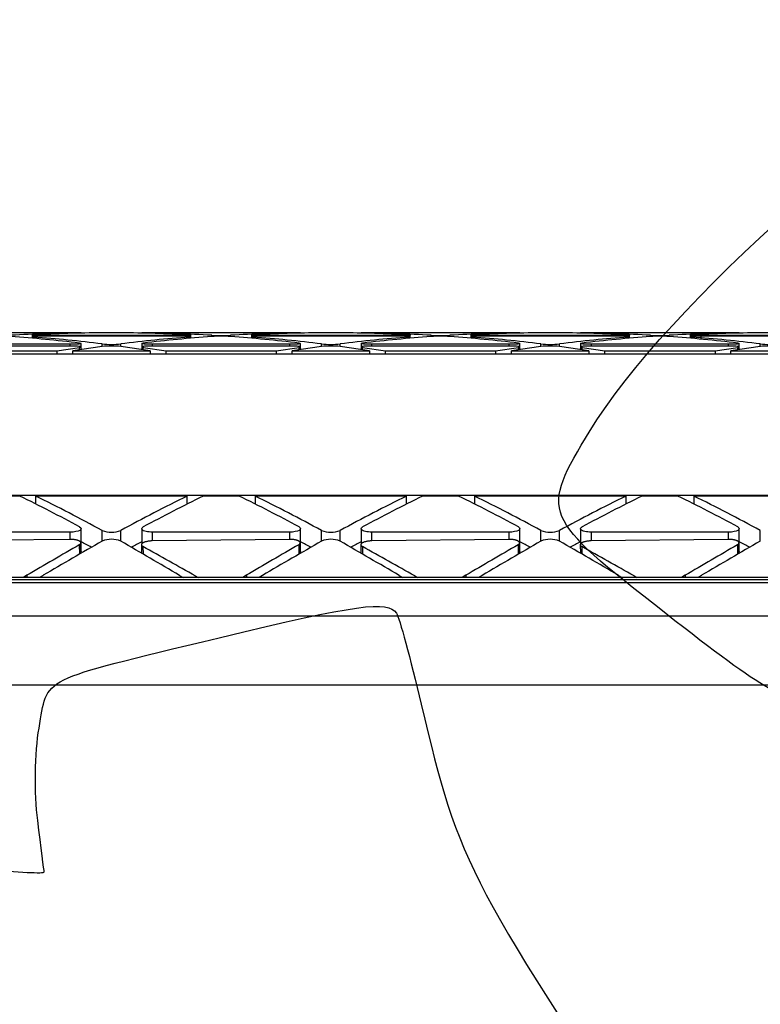
# Model space of a CAD drawing. Units: millimetres. Extents: x 0 to 291, y -125 to 204.
# Drawn here: x 191 to 205, y 137 to 156 of the extents above; entities that cross this region are included whole.
import ezdxf

# ---------------------------------------------------------------- set-up
doc = ezdxf.new("R2010")
doc.units = ezdxf.units.MM
doc.layers.add('Predeterminado', color=7, linetype='Continuous')
doc.layers.add('RE-1-CENTRAL', color=7, linetype='Continuous')

# ---------------------------------------------------------------- blocks, each defined once
blk = doc.blocks.new('SE4')
at = {"layer": 'RE-1-CENTRAL', "color": 7, "linetype": 'Continuous'}
for p, q in [((191.957, 150.382), (189.297, 150.382)), ((191.215, 150.337), (191.215, 150.275)), ((191.215, 150.305), (191.215, 150.275)), ((191.244, 150.272), (191.244, 150.3)), ((191.425, 150.314), (191.425, 150.33)), ((194.085, 150.33), (191.425, 150.33)), ((194.085, 150.314), (191.425, 150.314)), ((192.137, 150.373), (192.137, 150.38)), ((192.167, 150.374), (192.167, 150.381)), ((192.167, 150.374), (192.167, 150.381)), ((193.342, 150.381), (193.342, 150.374)), ((193.372, 150.373), (193.372, 150.38)), ((196.212, 150.382), (193.552, 150.382)), ((194.085, 150.314), (194.085, 150.33)), ((194.265, 150.272), (194.265, 150.3)), ((194.294, 150.305), (194.294, 150.337)), ((194.294, 150.275), (194.294, 150.305)), ((194.702, 150.309), (194.702, 150.334)), ((195.063, 150.309), (195.063, 150.334)), ((195.47, 150.337), (195.47, 150.275)), ((195.47, 150.305), (195.47, 150.275)), ((195.499, 150.272), (195.499, 150.3)), ((195.68, 150.314), (195.68, 150.33)), ((198.34, 150.33), (195.68, 150.33)), ((198.34, 150.314), (195.68, 150.314)), ((196.393, 150.373), (196.393, 150.38)), ((196.422, 150.374), (196.422, 150.381)), ((196.422, 150.374), (196.422, 150.381)), ((197.597, 150.381), (197.597, 150.374)), ((197.627, 150.373), (197.627, 150.38)), ((200.467, 150.382), (197.807, 150.382)), ((198.34, 150.314), (198.34, 150.33)), ((198.52, 150.272), (198.52, 150.3)), ((198.55, 150.305), (198.55, 150.337)), ((198.55, 150.275), (198.55, 150.305)), ((198.957, 150.309), (198.957, 150.334)), ((199.318, 150.309), (199.318, 150.334)), ((199.725, 150.337), (199.725, 150.275)), ((199.725, 150.305), (199.725, 150.275)), ((199.755, 150.272), (199.755, 150.3)), ((199.935, 150.314), (199.935, 150.33)), ((202.595, 150.33), (199.935, 150.33)), ((202.595, 150.314), (199.935, 150.314)), ((200.648, 150.373), (200.648, 150.38)), ((200.677, 150.374), (200.677, 150.381)), ((200.677, 150.374), (200.677, 150.381)), ((201.853, 150.381), (201.853, 150.374)), ((201.882, 150.373), (201.882, 150.38)), ((204.723, 150.382), (202.063, 150.382)), ((202.595, 150.314), (202.595, 150.33)), ((202.776, 150.272), (202.776, 150.3)), ((202.805, 150.305), (202.805, 150.337)), ((202.805, 150.275), (202.805, 150.305)), ((203.212, 150.309), (203.212, 150.334)), ((203.573, 150.309), (203.573, 150.334)), ((203.981, 150.337), (203.981, 150.275)), ((203.981, 150.305), (203.981, 150.275)), ((204.01, 150.272), (204.01, 150.3)), ((204.191, 150.314), (204.191, 150.33)), ((206.851, 150.33), (204.191, 150.33)), ((206.851, 150.314), (204.191, 150.314)), ((204.191, 150.257), (204.191, 150.312)), ((204.903, 150.373), (204.903, 150.38)), ((204.933, 150.374), (204.933, 150.381)), ((204.933, 150.374), (204.933, 150.381)), ((191.957, 150.158), (189.297, 150.158)), ((191.957, 150.125), (189.297, 150.125)), ((191.696, 150.032), (192.137, 150.099)), ((191.957, 150.125), (191.957, 150.158)), ((192.574, 150.117), (192.005, 150.032)), ((192.137, 150.052), (192.137, 150.099)), ((192.167, 150.109), (192.167, 150.174)), ((192.167, 150.056), (192.167, 150.111)), ((192.574, 150.117), (192.574, 150.166)), ((192.935, 150.117), (192.935, 150.166)), ((193.504, 150.032), (192.935, 150.117)), ((193.342, 150.173), (193.342, 150.056)), ((193.342, 150.108), (193.342, 150.056)), ((193.372, 150.052), (193.372, 150.099)), ((193.372, 150.099), (193.813, 150.032)), ((193.552, 150.125), (193.552, 150.158)), ((196.212, 150.158), (193.552, 150.158)), ((196.212, 150.125), (193.552, 150.125)), ((195.951, 150.032), (196.393, 150.099)), ((196.212, 150.125), (196.212, 150.158)), ((196.829, 150.117), (196.261, 150.032)), ((196.393, 150.052), (196.393, 150.099)), ((196.422, 150.109), (196.422, 150.174)), ((196.422, 150.056), (196.422, 150.111)), ((196.829, 150.117), (196.829, 150.166)), ((197.19, 150.117), (197.19, 150.166)), ((197.759, 150.032), (197.19, 150.117)), ((197.597, 150.173), (197.597, 150.056)), ((197.597, 150.108), (197.597, 150.056)), ((197.627, 150.052), (197.627, 150.099)), ((197.627, 150.099), (198.068, 150.032)), ((197.807, 150.125), (197.807, 150.158)), ((200.467, 150.158), (197.807, 150.158)), ((200.467, 150.125), (197.807, 150.125)), ((200.206, 150.032), (200.648, 150.099)), ((200.467, 150.125), (200.467, 150.158)), ((201.085, 150.117), (200.516, 150.032)), ((200.648, 150.052), (200.648, 150.099)), ((200.677, 150.109), (200.677, 150.174)), ((200.677, 150.056), (200.677, 150.111)), ((201.085, 150.117), (201.085, 150.166)), ((201.446, 150.117), (201.446, 150.166)), ((202.015, 150.032), (201.446, 150.117)), ((201.853, 150.173), (201.853, 150.056)), ((201.853, 150.108), (201.853, 150.056)), ((201.882, 150.052), (201.882, 150.099)), ((201.882, 150.099), (202.324, 150.032)), ((202.063, 150.125), (202.063, 150.158)), ((204.723, 150.158), (202.063, 150.158)), ((204.723, 150.125), (202.063, 150.125)), ((204.462, 150.032), (204.903, 150.099)), ((204.723, 150.125), (204.723, 150.158)), ((205.34, 150.117), (204.771, 150.032)), ((204.903, 150.052), (204.903, 150.099)), ((204.933, 150.109), (204.933, 150.174)), ((204.933, 150.056), (204.933, 150.111)), ((205.34, 150.117), (205.34, 150.166)), ((211.352, 149.967), (174.188, 149.967)), ((189.558, 150.032), (191.696, 150.032)), ((191.696, 150.032), (191.696, 149.967)), ((192.005, 149.967), (192.005, 150.032)), ((192.005, 150.032), (193.504, 150.032)), ((193.504, 150.032), (193.504, 149.967)), ((193.813, 149.967), (193.813, 150.032)), ((193.813, 150.032), (195.951, 150.032)), ((195.951, 150.032), (195.951, 149.967)), ((196.261, 149.967), (196.261, 150.032)), ((196.261, 150.032), (197.759, 150.032)), ((197.759, 150.032), (197.759, 149.967)), ((198.068, 149.967), (198.068, 150.032)), ((198.068, 150.032), (200.206, 150.032)), ((200.206, 150.032), (200.206, 149.967)), ((200.516, 149.967), (200.516, 150.032)), ((200.516, 150.032), (202.015, 150.032)), ((202.015, 150.032), (202.015, 149.967)), ((202.324, 149.967), (202.324, 150.032)), ((202.324, 150.032), (204.462, 150.032)), ((204.462, 150.032), (204.462, 149.967)), ((204.771, 149.967), (204.771, 150.032)), ((204.771, 150.032), (206.27, 150.032)), ((174.188, 147.231), (211.352, 147.231)), ((190.975, 147.216), (190.278, 147.216)), ((194.225, 147.216), (191.285, 147.216)), ((191.285, 147.216), (191.285, 147.062)), ((194.225, 147.062), (194.225, 147.216)), ((195.231, 147.216), (194.534, 147.216)), ((198.48, 147.216), (195.54, 147.216)), ((195.54, 147.216), (195.54, 147.062)), ((198.48, 147.062), (198.48, 147.216)), ((199.486, 147.216), (198.789, 147.216)), ((202.735, 147.216), (199.795, 147.216)), ((199.795, 147.216), (199.795, 147.062)), ((202.735, 147.062), (202.735, 147.216)), ((203.741, 147.216), (203.044, 147.216)), ((206.991, 147.216), (204.05, 147.216)), ((204.05, 147.216), (204.05, 147.062)), ((191.957, 146.515), (189.297, 146.515)), ((191.957, 146.376), (191.957, 146.515)), ((192.167, 146.141), (192.167, 146.586)), ((192.574, 146.342), (192.574, 146.548)), ((192.935, 146.342), (192.935, 146.548)), ((193.342, 146.583), (193.342, 146.287)), ((193.552, 146.345), (193.552, 146.515)), ((196.212, 146.515), (193.552, 146.515)), ((196.212, 146.376), (196.212, 146.515)), ((196.422, 146.141), (196.422, 146.586)), ((196.829, 146.341), (196.829, 146.548)), ((197.19, 146.342), (197.19, 146.548)), ((197.597, 146.583), (197.597, 146.286)), ((197.807, 146.345), (197.807, 146.515)), ((200.467, 146.515), (197.807, 146.515)), ((200.467, 146.376), (200.467, 146.515)), ((200.677, 146.141), (200.677, 146.586)), ((201.085, 146.342), (201.085, 146.548)), ((201.446, 146.342), (201.446, 146.548)), ((201.853, 146.583), (201.853, 146.287)), ((202.063, 146.345), (202.063, 146.515)), ((204.723, 146.515), (202.063, 146.515)), ((204.723, 146.376), (204.723, 146.515)), ((204.933, 146.141), (204.933, 146.586)), ((205.34, 146.341), (205.34, 146.548)), ((191.951, 146.376), (189.292, 146.345)), ((192.132, 146.271), (192.134, 146.087)), ((192.164, 146.104), (192.161, 146.308)), ((193.337, 146.272), (193.339, 146.108)), ((196.206, 146.376), (193.547, 146.345)), ((196.387, 146.271), (196.389, 146.087)), ((196.419, 146.104), (196.416, 146.308)), ((197.593, 146.272), (197.595, 146.108)), ((200.462, 146.376), (197.802, 146.345)), ((200.643, 146.271), (200.645, 146.087)), ((200.675, 146.104), (200.672, 146.308)), ((201.848, 146.272), (201.85, 146.108)), ((204.717, 146.376), (202.057, 146.345)), ((204.898, 146.271), (204.9, 146.087)), ((204.93, 146.104), (204.927, 146.308)), ((193.366, 146.236), (193.368, 146.091)), ((197.622, 146.236), (197.624, 146.091)), ((201.877, 146.236), (201.879, 146.091)), ((191.117, 145.679), (191.046, 145.637)), ((191.117, 145.679), (191.117, 145.637)), ((191.431, 145.678), (191.361, 145.637)), ((194.077, 145.678), (194.147, 145.637)), ((195.372, 145.679), (195.301, 145.637)), ((195.372, 145.679), (195.372, 145.637)), ((195.687, 145.678), (195.617, 145.637)), ((198.333, 145.678), (198.403, 145.637)), ((199.627, 145.679), (199.556, 145.637)), ((199.627, 145.679), (199.628, 145.637)), ((199.942, 145.678), (199.872, 145.637)), ((202.588, 145.678), (202.658, 145.637)), ((203.882, 145.679), (203.811, 145.637)), ((203.882, 145.679), (203.883, 145.637)), ((204.197, 145.678), (204.127, 145.637)), ((227.452, 145.594), (158.152, 145.594)), ((158.152, 145.541), (227.452, 145.541)), ((227.108, 145.637), (158.496, 145.637)), ((194.381, 145.668), (194.382, 145.637)), ((194.381, 145.668), (194.435, 145.637)), ((198.637, 145.668), (198.637, 145.637)), ((198.637, 145.668), (198.69, 145.637)), ((202.892, 145.668), (202.892, 145.637)), ((202.892, 145.668), (202.945, 145.637)), ((227.452, 144.885), (158.152, 144.885)), ((227.452, 143.55), (158.152, 143.55))]:
    blk.add_line(p, q, dxfattribs=at)
for centre, radius, start, end in [((192.452, 122.454), 27.928, 90.6446, 93.3751), ((188.768, 122.158), 28.225, 83.1445, 85.857), ((192.761, 122.465), 27.917, 90.3827, 93.1139), ((189.074, 122.124), 28.259, 82.885, 85.5955), ((192.755, 104.164), 46.218, 89.7761, 90.2239), ((192.749, 122.465), 27.917, 86.8861, 89.6173), ((196.435, 122.124), 28.259, 94.4045, 97.115), ((193.057, 122.454), 27.928, 86.6249, 89.3554), ((196.741, 122.158), 28.225, 94.143, 96.8555), ((194.882, 154.699), 4.369, 267.6314, 272.3686), ((194.882, 146.638), 3.676, 87.1841, 92.8159), ((196.707, 122.454), 27.928, 90.6446, 93.3751), ((193.024, 122.158), 28.225, 83.1445, 85.857), ((197.016, 122.465), 27.917, 90.3827, 93.1139), ((193.329, 122.124), 28.259, 82.885, 85.5955), ((197.01, 104.164), 46.218, 89.7761, 90.2239), ((197.004, 122.465), 27.917, 86.8861, 89.6173), ((200.691, 122.124), 28.259, 94.4045, 97.115), ((197.313, 122.454), 27.928, 86.6249, 89.3554), ((200.996, 122.158), 28.225, 94.143, 96.8555), ((199.137, 154.699), 4.369, 267.6314, 272.3686), ((199.137, 146.638), 3.676, 87.1841, 92.8159), ((200.962, 122.454), 27.928, 90.6446, 93.3751), ((197.279, 122.158), 28.225, 83.1445, 85.857), ((201.271, 122.465), 27.917, 90.3827, 93.1139), ((197.584, 122.124), 28.259, 82.885, 85.5955), ((201.265, 104.164), 46.218, 89.7761, 90.2239), ((201.259, 122.465), 27.917, 86.8861, 89.6173), ((204.946, 122.124), 28.259, 94.4045, 97.115), ((201.568, 122.454), 27.928, 86.6249, 89.3554), ((205.251, 122.158), 28.225, 94.143, 96.8555), ((203.393, 154.699), 4.369, 267.6314, 272.3686), ((203.393, 146.638), 3.676, 87.1841, 92.8159), ((205.217, 122.454), 27.928, 90.6446, 93.3751), ((201.534, 122.158), 28.225, 83.1445, 85.857), ((205.526, 122.465), 27.917, 90.3827, 93.1139), ((201.84, 122.124), 28.259, 82.885, 85.5955), ((205.521, 104.164), 46.218, 89.7761, 90.2239), ((192.755, 152.243), 2.086, 265.0333, 274.9667), ((192.755, 148.212), 1.913, 84.5844, 95.4156), ((197.01, 152.243), 2.086, 265.0333, 274.9667), ((197.01, 148.212), 1.913, 84.5844, 95.4156), ((201.265, 152.243), 2.086, 265.0333, 274.9667), ((201.265, 148.212), 1.913, 84.5844, 95.4156), ((205.521, 152.243), 2.086, 265.0333, 274.9667), ((205.521, 148.212), 1.913, 84.5844, 95.4156), ((175.648, 116.028), 34.751, 61.6734, 63.8289), ((175.927, 115.968), 34.817, 61.4378, 63.8274), ((209.582, 115.968), 34.817, 116.1726, 118.5622), ((209.861, 116.028), 34.75, 116.1711, 118.3266), ((179.904, 116.028), 34.751, 61.6734, 63.8289), ((180.183, 115.968), 34.817, 61.4378, 63.8274), ((213.837, 115.968), 34.817, 116.1726, 118.5622), ((214.116, 116.028), 34.75, 116.1711, 118.3266), ((184.159, 116.028), 34.751, 61.6734, 63.8289), ((184.438, 115.968), 34.817, 61.4378, 63.8274), ((218.092, 115.968), 34.817, 116.1726, 118.5622), ((218.371, 116.028), 34.75, 116.1711, 118.3266), ((188.414, 116.028), 34.751, 61.6734, 63.8289), ((188.693, 115.968), 34.817, 61.4378, 63.8274), ((192.755, 147.015), 0.501, 248.8608, 291.1392), ((197.01, 147.015), 0.501, 248.8608, 291.1392), ((201.265, 147.015), 0.501, 248.8608, 291.1392), ((175.966, 115.423), 34.892, 61.9674, 62.3347), ((192.754, 145.894), 0.483, 68.0459, 111.9541), ((209.543, 115.423), 34.892, 117.6659, 118.0331), ((180.222, 115.423), 34.892, 61.9671, 62.3347), ((197.01, 145.894), 0.483, 68.0459, 111.9541), ((213.798, 115.423), 34.892, 117.6659, 118.0328), ((184.477, 115.423), 34.892, 61.9674, 62.3347), ((201.265, 145.894), 0.483, 68.0459, 111.9541), ((218.053, 115.423), 34.892, 117.6659, 118.0331), ((188.732, 115.423), 34.892, 61.9671, 62.3347)]:
    blk.add_arc(centre, radius, start, end, dxfattribs=at)
for centre, major_axis, ratio, start_param, end_param in [((778.647, 47.137), (-673.117, -8.692), 0.320662, -0.517022, -0.51394), ((732.758, 47.101), (-620.13, 0), 0.32584, -0.513395, -0.509631), ((-347.269, 47.097), (620.15, 0.004), 0.325836, 0.509621, 0.513385), ((782.924, 47.134), (-673.14, -8.688), 0.320658, -0.517012, -0.513929), ((737.007, 47.102), (-620.124, -0.001), 0.32584, -0.513398, -0.509634), ((-342.989, 47.102), (620.125, -0.001), 0.32584, 0.509633, 0.513397), ((787.152, 47.138), (-673.111, -8.693), 0.320662, -0.517024, -0.513942), ((741.27, 47.101), (-620.131, 0), 0.325839, -0.513394, -0.50963), ((-338.761, 47.097), (620.153, 0.004), 0.325836, 0.50962, 0.513384), ((791.352, 47.147), (-673.056, -8.702), 0.32067, -0.517049, -0.513967), ((745.542, 47.098), (-620.148, 0.003), 0.325837, -0.513386, -0.509622), ((-322.17, 47.132), (591.688, 7.643), 0.320663, 0.505322, 0.508828), ((-317.952, 47.125), (591.726, 7.65), 0.320657, 0.505303, 0.508809), ((-313.659, 47.133), (591.687, 7.643), 0.320664, 0.505322, 0.508828)]:
    blk.add_ellipse(centre, major_axis=major_axis, ratio=ratio, start_param=start_param, end_param=end_param, dxfattribs=at)
for points, knots in [([(191.425, 150.33), (191.401, 150.33), (191.378, 150.33), (191.356, 150.33), (191.333, 150.331), (191.312, 150.331), (191.294, 150.332), (191.276, 150.332), (191.259, 150.333), (191.247, 150.333), (191.234, 150.334), (191.225, 150.335), (191.22, 150.336), (191.215, 150.337), (191.213, 150.337), (191.216, 150.338), (191.219, 150.339), (191.225, 150.34), (191.236, 150.34), (191.238, 150.341), (191.241, 150.341), (191.244, 150.341)], [0, 0, 0, 0, 0.158759, 0.158759, 0.158759, 0.317364, 0.317364, 0.317364, 0.478073, 0.478073, 0.478073, 0.638009, 0.638009, 0.638009, 0.79841, 0.79841, 0.79841, 0.960675, 0.960675, 0.960675, 1, 1, 1, 1]), ([(191.425, 150.314), (191.401, 150.314), (191.378, 150.313), (191.356, 150.313), (191.333, 150.313), (191.313, 150.312), (191.294, 150.312), (191.276, 150.311), (191.259, 150.31), (191.247, 150.309), (191.234, 150.309), (191.225, 150.308), (191.22, 150.307), (191.215, 150.306), (191.213, 150.305), (191.216, 150.304), (191.219, 150.302), (191.225, 150.301), (191.236, 150.3), (191.238, 150.3), (191.241, 150.3), (191.244, 150.3)], [0, 0, 0, 0, 0.158691, 0.158691, 0.158691, 0.317226, 0.317226, 0.317226, 0.477908, 0.477908, 0.477908, 0.637821, 0.637821, 0.637821, 0.798243, 0.798243, 0.798243, 0.960601, 0.960601, 0.960601, 1, 1, 1, 1]), ([(192.137, 150.38), (192.149, 150.38), (192.158, 150.381), (192.163, 150.381), (192.167, 150.381), (192.168, 150.381), (192.165, 150.381), (192.161, 150.381), (192.154, 150.381), (192.143, 150.381), (192.132, 150.382), (192.117, 150.382), (192.1, 150.382), (192.082, 150.382), (192.062, 150.382), (192.041, 150.382), (192.019, 150.382), (191.995, 150.382), (191.972, 150.382), (191.967, 150.382), (191.962, 150.382), (191.957, 150.382)], [0, 0, 0, 0, 0.161191, 0.161191, 0.161191, 0.322236, 0.322236, 0.322236, 0.485198, 0.485198, 0.485198, 0.646078, 0.646078, 0.646078, 0.80586, 0.80586, 0.80586, 0.966124, 0.966124, 0.966124, 1, 1, 1, 1]), ([(193.552, 150.382), (193.529, 150.382), (193.505, 150.382), (193.483, 150.382), (193.461, 150.382), (193.44, 150.382), (193.422, 150.382), (193.403, 150.382), (193.387, 150.382), (193.374, 150.381), (193.362, 150.381), (193.353, 150.381), (193.347, 150.381), (193.342, 150.381), (193.341, 150.381), (193.343, 150.381), (193.346, 150.381), (193.353, 150.381), (193.363, 150.38), (193.366, 150.38), (193.369, 150.38), (193.372, 150.38)], [0, 0, 0, 0, 0.158895, 0.158895, 0.158895, 0.317643, 0.317643, 0.317643, 0.478404, 0.478404, 0.478404, 0.638326, 0.638326, 0.638326, 0.798645, 0.798645, 0.798645, 0.96079, 0.96079, 0.96079, 1, 1, 1, 1]), ([(194.265, 150.341), (194.277, 150.34), (194.286, 150.339), (194.29, 150.339), (194.295, 150.338), (194.296, 150.337), (194.292, 150.336), (194.289, 150.336), (194.282, 150.335), (194.27, 150.334), (194.259, 150.333), (194.245, 150.333), (194.227, 150.332), (194.21, 150.331), (194.19, 150.331), (194.168, 150.331), (194.147, 150.33), (194.123, 150.33), (194.1, 150.33), (194.095, 150.33), (194.09, 150.33), (194.085, 150.33)], [0, 0, 0, 0, 0.161281, 0.161281, 0.161281, 0.322417, 0.322417, 0.322417, 0.485442, 0.485442, 0.485442, 0.646438, 0.646438, 0.646438, 0.806286, 0.806286, 0.806286, 0.966478, 0.966478, 0.966478, 1, 1, 1, 1]), ([(194.265, 150.3), (194.277, 150.301), (194.286, 150.302), (194.29, 150.303), (194.295, 150.304), (194.296, 150.305), (194.292, 150.306), (194.289, 150.307), (194.282, 150.308), (194.27, 150.309), (194.259, 150.31), (194.245, 150.311), (194.227, 150.311), (194.21, 150.312), (194.19, 150.312), (194.168, 150.313), (194.147, 150.313), (194.123, 150.314), (194.1, 150.314), (194.095, 150.314), (194.09, 150.314), (194.085, 150.314)], [0, 0, 0, 0, 0.161383, 0.161383, 0.161383, 0.322624, 0.322624, 0.322624, 0.485713, 0.485713, 0.485713, 0.646766, 0.646766, 0.646766, 0.806619, 0.806619, 0.806619, 0.966758, 0.966758, 0.966758, 1, 1, 1, 1]), ([(195.68, 150.33), (195.657, 150.33), (195.633, 150.33), (195.611, 150.33), (195.589, 150.331), (195.568, 150.331), (195.55, 150.332), (195.531, 150.332), (195.515, 150.333), (195.502, 150.333), (195.49, 150.334), (195.48, 150.335), (195.475, 150.336), (195.47, 150.337), (195.469, 150.337), (195.471, 150.338), (195.474, 150.339), (195.481, 150.34), (195.491, 150.34), (195.494, 150.341), (195.496, 150.341), (195.499, 150.341)], [0, 0, 0, 0, 0.158759, 0.158759, 0.158759, 0.317364, 0.317364, 0.317364, 0.478073, 0.478073, 0.478073, 0.638009, 0.638009, 0.638009, 0.79841, 0.79841, 0.79841, 0.960675, 0.960675, 0.960675, 1, 1, 1, 1]), ([(195.68, 150.314), (195.657, 150.314), (195.633, 150.313), (195.611, 150.313), (195.589, 150.313), (195.568, 150.312), (195.55, 150.312), (195.531, 150.311), (195.515, 150.31), (195.502, 150.309), (195.49, 150.309), (195.48, 150.308), (195.475, 150.307), (195.47, 150.306), (195.469, 150.305), (195.471, 150.304), (195.474, 150.302), (195.481, 150.301), (195.491, 150.3), (195.494, 150.3), (195.496, 150.3), (195.499, 150.3)], [0, 0, 0, 0, 0.158691, 0.158691, 0.158691, 0.317226, 0.317226, 0.317226, 0.477908, 0.477908, 0.477908, 0.637821, 0.637821, 0.637821, 0.798243, 0.798243, 0.798243, 0.960601, 0.960601, 0.960601, 1, 1, 1, 1]), ([(196.393, 150.38), (196.405, 150.38), (196.413, 150.381), (196.418, 150.381), (196.423, 150.381), (196.423, 150.381), (196.42, 150.381), (196.417, 150.381), (196.409, 150.381), (196.398, 150.381), (196.387, 150.382), (196.372, 150.382), (196.355, 150.382), (196.338, 150.382), (196.317, 150.382), (196.296, 150.382), (196.274, 150.382), (196.251, 150.382), (196.227, 150.382), (196.222, 150.382), (196.217, 150.382), (196.212, 150.382)], [0, 0, 0, 0, 0.161191, 0.161191, 0.161191, 0.322236, 0.322236, 0.322236, 0.485198, 0.485198, 0.485198, 0.646078, 0.646078, 0.646078, 0.80586, 0.80586, 0.80586, 0.966124, 0.966124, 0.966124, 1, 1, 1, 1]), ([(197.807, 150.382), (197.784, 150.382), (197.76, 150.382), (197.738, 150.382), (197.716, 150.382), (197.695, 150.382), (197.677, 150.382), (197.658, 150.382), (197.642, 150.382), (197.63, 150.381), (197.617, 150.381), (197.608, 150.381), (197.603, 150.381), (197.598, 150.381), (197.596, 150.381), (197.599, 150.381), (197.601, 150.381), (197.608, 150.381), (197.619, 150.38), (197.621, 150.38), (197.624, 150.38), (197.627, 150.38)], [0, 0, 0, 0, 0.158895, 0.158895, 0.158895, 0.317643, 0.317643, 0.317643, 0.478404, 0.478404, 0.478404, 0.638326, 0.638326, 0.638326, 0.798645, 0.798645, 0.798645, 0.96079, 0.96079, 0.96079, 1, 1, 1, 1]), ([(198.52, 150.341), (198.533, 150.34), (198.541, 150.339), (198.546, 150.339), (198.55, 150.338), (198.551, 150.337), (198.548, 150.336), (198.544, 150.336), (198.537, 150.335), (198.526, 150.334), (198.515, 150.333), (198.5, 150.333), (198.483, 150.332), (198.465, 150.331), (198.445, 150.331), (198.424, 150.331), (198.402, 150.33), (198.378, 150.33), (198.355, 150.33), (198.35, 150.33), (198.345, 150.33), (198.34, 150.33)], [0, 0, 0, 0, 0.161281, 0.161281, 0.161281, 0.322417, 0.322417, 0.322417, 0.485442, 0.485442, 0.485442, 0.646438, 0.646438, 0.646438, 0.806286, 0.806286, 0.806286, 0.966478, 0.966478, 0.966478, 1, 1, 1, 1]), ([(198.52, 150.3), (198.533, 150.301), (198.541, 150.302), (198.546, 150.303), (198.55, 150.304), (198.551, 150.305), (198.548, 150.306), (198.544, 150.307), (198.537, 150.308), (198.526, 150.309), (198.515, 150.31), (198.5, 150.311), (198.483, 150.311), (198.465, 150.312), (198.445, 150.312), (198.423, 150.313), (198.402, 150.313), (198.378, 150.314), (198.355, 150.314), (198.35, 150.314), (198.345, 150.314), (198.34, 150.314)], [0, 0, 0, 0, 0.161383, 0.161383, 0.161383, 0.322624, 0.322624, 0.322624, 0.485713, 0.485713, 0.485713, 0.646766, 0.646766, 0.646766, 0.806619, 0.806619, 0.806619, 0.966758, 0.966758, 0.966758, 1, 1, 1, 1]), ([(199.935, 150.33), (199.912, 150.33), (199.888, 150.33), (199.866, 150.33), (199.844, 150.331), (199.823, 150.331), (199.805, 150.332), (199.786, 150.332), (199.77, 150.333), (199.757, 150.333), (199.745, 150.334), (199.736, 150.335), (199.731, 150.336), (199.725, 150.337), (199.724, 150.337), (199.727, 150.338), (199.729, 150.339), (199.736, 150.34), (199.746, 150.34), (199.749, 150.341), (199.752, 150.341), (199.755, 150.341)], [0, 0, 0, 0, 0.158759, 0.158759, 0.158759, 0.317364, 0.317364, 0.317364, 0.478073, 0.478073, 0.478073, 0.638009, 0.638009, 0.638009, 0.79841, 0.79841, 0.79841, 0.960675, 0.960675, 0.960675, 1, 1, 1, 1]), ([(199.935, 150.314), (199.912, 150.314), (199.888, 150.313), (199.866, 150.313), (199.844, 150.313), (199.823, 150.312), (199.805, 150.312), (199.786, 150.311), (199.77, 150.31), (199.758, 150.309), (199.745, 150.309), (199.736, 150.308), (199.731, 150.307), (199.725, 150.306), (199.724, 150.305), (199.727, 150.304), (199.729, 150.302), (199.736, 150.301), (199.746, 150.3), (199.749, 150.3), (199.752, 150.3), (199.755, 150.3)], [0, 0, 0, 0, 0.158691, 0.158691, 0.158691, 0.317226, 0.317226, 0.317226, 0.477908, 0.477908, 0.477908, 0.637821, 0.637821, 0.637821, 0.798243, 0.798243, 0.798243, 0.960601, 0.960601, 0.960601, 1, 1, 1, 1]), ([(200.648, 150.38), (200.66, 150.38), (200.669, 150.381), (200.673, 150.381), (200.678, 150.381), (200.678, 150.381), (200.675, 150.381), (200.672, 150.381), (200.664, 150.381), (200.653, 150.381), (200.642, 150.382), (200.628, 150.382), (200.61, 150.382), (200.593, 150.382), (200.573, 150.382), (200.551, 150.382), (200.53, 150.382), (200.506, 150.382), (200.483, 150.382), (200.478, 150.382), (200.472, 150.382), (200.467, 150.382)], [0, 0, 0, 0, 0.161191, 0.161191, 0.161191, 0.322236, 0.322236, 0.322236, 0.485198, 0.485198, 0.485198, 0.646078, 0.646078, 0.646078, 0.80586, 0.80586, 0.80586, 0.966124, 0.966124, 0.966124, 1, 1, 1, 1]), ([(202.063, 150.382), (202.039, 150.382), (202.016, 150.382), (201.994, 150.382), (201.972, 150.382), (201.951, 150.382), (201.932, 150.382), (201.914, 150.382), (201.897, 150.382), (201.885, 150.381), (201.872, 150.381), (201.863, 150.381), (201.858, 150.381), (201.853, 150.381), (201.851, 150.381), (201.854, 150.381), (201.857, 150.381), (201.863, 150.381), (201.874, 150.38), (201.876, 150.38), (201.879, 150.38), (201.882, 150.38)], [0, 0, 0, 0, 0.158895, 0.158895, 0.158895, 0.317643, 0.317643, 0.317643, 0.478404, 0.478404, 0.478404, 0.638326, 0.638326, 0.638326, 0.798645, 0.798645, 0.798645, 0.96079, 0.96079, 0.96079, 1, 1, 1, 1]), ([(202.776, 150.341), (202.788, 150.34), (202.796, 150.339), (202.801, 150.339), (202.806, 150.338), (202.806, 150.337), (202.803, 150.336), (202.8, 150.336), (202.792, 150.335), (202.781, 150.334), (202.77, 150.333), (202.755, 150.333), (202.738, 150.332), (202.721, 150.331), (202.7, 150.331), (202.679, 150.331), (202.657, 150.33), (202.634, 150.33), (202.61, 150.33), (202.605, 150.33), (202.6, 150.33), (202.595, 150.33)], [0, 0, 0, 0, 0.161281, 0.161281, 0.161281, 0.322417, 0.322417, 0.322417, 0.485442, 0.485442, 0.485442, 0.646438, 0.646438, 0.646438, 0.806286, 0.806286, 0.806286, 0.966478, 0.966478, 0.966478, 1, 1, 1, 1]), ([(202.776, 150.3), (202.788, 150.301), (202.796, 150.302), (202.801, 150.303), (202.806, 150.304), (202.806, 150.305), (202.803, 150.306), (202.8, 150.307), (202.792, 150.308), (202.781, 150.309), (202.77, 150.31), (202.755, 150.311), (202.738, 150.311), (202.721, 150.312), (202.7, 150.312), (202.679, 150.313), (202.657, 150.313), (202.634, 150.314), (202.61, 150.314), (202.605, 150.314), (202.6, 150.314), (202.595, 150.314)], [0, 0, 0, 0, 0.161383, 0.161383, 0.161383, 0.322624, 0.322624, 0.322624, 0.485713, 0.485713, 0.485713, 0.646766, 0.646766, 0.646766, 0.806619, 0.806619, 0.806619, 0.966758, 0.966758, 0.966758, 1, 1, 1, 1]), ([(204.191, 150.33), (204.167, 150.33), (204.143, 150.33), (204.121, 150.33), (204.099, 150.331), (204.078, 150.331), (204.06, 150.332), (204.042, 150.332), (204.025, 150.333), (204.013, 150.333), (204, 150.334), (203.991, 150.335), (203.986, 150.336), (203.981, 150.337), (203.979, 150.337), (203.982, 150.338), (203.984, 150.339), (203.991, 150.34), (204.002, 150.34), (204.004, 150.341), (204.007, 150.341), (204.01, 150.341)], [0, 0, 0, 0, 0.158759, 0.158759, 0.158759, 0.317364, 0.317364, 0.317364, 0.478073, 0.478073, 0.478073, 0.638009, 0.638009, 0.638009, 0.79841, 0.79841, 0.79841, 0.960675, 0.960675, 0.960675, 1, 1, 1, 1]), ([(204.191, 150.314), (204.167, 150.314), (204.143, 150.313), (204.121, 150.313), (204.099, 150.313), (204.078, 150.312), (204.06, 150.312), (204.042, 150.311), (204.025, 150.31), (204.013, 150.309), (204, 150.309), (203.991, 150.308), (203.986, 150.307), (203.981, 150.306), (203.979, 150.305), (203.982, 150.304), (203.984, 150.302), (203.991, 150.301), (204.002, 150.3), (204.004, 150.3), (204.007, 150.3), (204.01, 150.3)], [0, 0, 0, 0, 0.158691, 0.158691, 0.158691, 0.317226, 0.317226, 0.317226, 0.477908, 0.477908, 0.477908, 0.637821, 0.637821, 0.637821, 0.798243, 0.798243, 0.798243, 0.960601, 0.960601, 0.960601, 1, 1, 1, 1]), ([(204.903, 150.38), (204.915, 150.38), (204.924, 150.381), (204.929, 150.381), (204.933, 150.381), (204.934, 150.381), (204.93, 150.381), (204.927, 150.381), (204.92, 150.381), (204.909, 150.381), (204.898, 150.382), (204.883, 150.382), (204.866, 150.382), (204.848, 150.382), (204.828, 150.382), (204.807, 150.382), (204.785, 150.382), (204.761, 150.382), (204.738, 150.382), (204.733, 150.382), (204.728, 150.382), (204.723, 150.382)], [0, 0, 0, 0, 0.161191, 0.161191, 0.161191, 0.322236, 0.322236, 0.322236, 0.485198, 0.485198, 0.485198, 0.646078, 0.646078, 0.646078, 0.80586, 0.80586, 0.80586, 0.966124, 0.966124, 0.966124, 1, 1, 1, 1]), ([(192.137, 150.181), (192.149, 150.18), (192.158, 150.178), (192.163, 150.176), (192.167, 150.175), (192.168, 150.173), (192.165, 150.171), (192.161, 150.17), (192.154, 150.168), (192.142, 150.166), (192.131, 150.165), (192.117, 150.163), (192.099, 150.162), (192.082, 150.161), (192.062, 150.16), (192.04, 150.159), (192.018, 150.159), (191.995, 150.158), (191.971, 150.158), (191.966, 150.158), (191.962, 150.158), (191.957, 150.158)], [0, 0, 0, 0, 0.16164, 0.16164, 0.16164, 0.323144, 0.323144, 0.323144, 0.486427, 0.486427, 0.486427, 0.64784, 0.64784, 0.64784, 0.807881, 0.807881, 0.807881, 0.967798, 0.967798, 0.967798, 1, 1, 1, 1]), ([(192.137, 150.099), (192.149, 150.101), (192.158, 150.102), (192.163, 150.104), (192.167, 150.106), (192.168, 150.108), (192.165, 150.11), (192.161, 150.112), (192.154, 150.114), (192.142, 150.116), (192.131, 150.118), (192.116, 150.119), (192.099, 150.121), (192.082, 150.122), (192.061, 150.123), (192.04, 150.124), (192.018, 150.124), (191.995, 150.125), (191.971, 150.125), (191.966, 150.125), (191.962, 150.125), (191.957, 150.125)], [0, 0, 0, 0, 0.16184, 0.16184, 0.16184, 0.32355, 0.32355, 0.32355, 0.486964, 0.486964, 0.486964, 0.648494, 0.648494, 0.648494, 0.808539, 0.808539, 0.808539, 0.968348, 0.968348, 0.968348, 1, 1, 1, 1]), ([(193.552, 150.158), (193.529, 150.158), (193.505, 150.158), (193.483, 150.159), (193.461, 150.159), (193.44, 150.16), (193.422, 150.161), (193.403, 150.162), (193.387, 150.164), (193.375, 150.165), (193.362, 150.167), (193.353, 150.168), (193.348, 150.17), (193.342, 150.172), (193.341, 150.173), (193.343, 150.175), (193.346, 150.177), (193.353, 150.179), (193.363, 150.18), (193.366, 150.18), (193.369, 150.181), (193.372, 150.181)], [0, 0, 0, 0, 0.15828, 0.15828, 0.15828, 0.316387, 0.316387, 0.316387, 0.47691, 0.47691, 0.47691, 0.636864, 0.636864, 0.636864, 0.797532, 0.797532, 0.797532, 0.960251, 0.960251, 0.960251, 1, 1, 1, 1]), ([(193.552, 150.125), (193.529, 150.125), (193.505, 150.125), (193.483, 150.124), (193.461, 150.124), (193.44, 150.123), (193.422, 150.121), (193.403, 150.12), (193.387, 150.119), (193.375, 150.117), (193.362, 150.116), (193.353, 150.114), (193.348, 150.112), (193.342, 150.11), (193.341, 150.108), (193.343, 150.106), (193.346, 150.104), (193.353, 150.102), (193.363, 150.1), (193.366, 150.1), (193.369, 150.099), (193.372, 150.099)], [0, 0, 0, 0, 0.158144, 0.158144, 0.158144, 0.316108, 0.316108, 0.316108, 0.476576, 0.476576, 0.476576, 0.636486, 0.636486, 0.636486, 0.797194, 0.797194, 0.797194, 0.9601, 0.9601, 0.9601, 1, 1, 1, 1]), ([(196.393, 150.181), (196.405, 150.18), (196.413, 150.178), (196.418, 150.176), (196.423, 150.175), (196.423, 150.173), (196.42, 150.171), (196.417, 150.17), (196.409, 150.168), (196.398, 150.166), (196.387, 150.165), (196.372, 150.163), (196.354, 150.162), (196.337, 150.161), (196.317, 150.16), (196.295, 150.159), (196.274, 150.159), (196.25, 150.158), (196.227, 150.158), (196.222, 150.158), (196.217, 150.158), (196.212, 150.158)], [0, 0, 0, 0, 0.16164, 0.16164, 0.16164, 0.323144, 0.323144, 0.323144, 0.486427, 0.486427, 0.486427, 0.64784, 0.64784, 0.64784, 0.807881, 0.807881, 0.807881, 0.967798, 0.967798, 0.967798, 1, 1, 1, 1]), ([(196.393, 150.099), (196.405, 150.101), (196.413, 150.102), (196.418, 150.104), (196.423, 150.106), (196.423, 150.108), (196.42, 150.11), (196.416, 150.112), (196.409, 150.114), (196.398, 150.116), (196.387, 150.118), (196.372, 150.119), (196.354, 150.121), (196.337, 150.122), (196.317, 150.123), (196.295, 150.124), (196.273, 150.124), (196.25, 150.125), (196.226, 150.125), (196.222, 150.125), (196.217, 150.125), (196.212, 150.125)], [0, 0, 0, 0, 0.16184, 0.16184, 0.16184, 0.32355, 0.32355, 0.32355, 0.486964, 0.486964, 0.486964, 0.648494, 0.648494, 0.648494, 0.808539, 0.808539, 0.808539, 0.968348, 0.968348, 0.968348, 1, 1, 1, 1]), ([(197.807, 150.158), (197.784, 150.158), (197.76, 150.158), (197.738, 150.159), (197.716, 150.159), (197.695, 150.16), (197.677, 150.161), (197.659, 150.162), (197.642, 150.164), (197.63, 150.165), (197.617, 150.167), (197.608, 150.168), (197.603, 150.17), (197.598, 150.172), (197.596, 150.173), (197.599, 150.175), (197.601, 150.177), (197.608, 150.179), (197.618, 150.18), (197.621, 150.18), (197.624, 150.181), (197.627, 150.181)], [0, 0, 0, 0, 0.15828, 0.15828, 0.15828, 0.316387, 0.316387, 0.316387, 0.47691, 0.47691, 0.47691, 0.636864, 0.636864, 0.636864, 0.797532, 0.797532, 0.797532, 0.960251, 0.960251, 0.960251, 1, 1, 1, 1]), ([(197.807, 150.125), (197.784, 150.125), (197.76, 150.125), (197.738, 150.124), (197.716, 150.124), (197.696, 150.123), (197.677, 150.121), (197.659, 150.12), (197.643, 150.119), (197.63, 150.117), (197.617, 150.116), (197.608, 150.114), (197.603, 150.112), (197.598, 150.11), (197.596, 150.108), (197.599, 150.106), (197.601, 150.104), (197.608, 150.102), (197.618, 150.1), (197.621, 150.1), (197.624, 150.099), (197.627, 150.099)], [0, 0, 0, 0, 0.158144, 0.158144, 0.158144, 0.316108, 0.316108, 0.316108, 0.476576, 0.476576, 0.476576, 0.636486, 0.636486, 0.636486, 0.797194, 0.797194, 0.797194, 0.9601, 0.9601, 0.9601, 1, 1, 1, 1]), ([(200.648, 150.181), (200.66, 150.18), (200.669, 150.178), (200.673, 150.176), (200.678, 150.175), (200.679, 150.173), (200.675, 150.171), (200.672, 150.17), (200.664, 150.168), (200.653, 150.166), (200.642, 150.165), (200.627, 150.163), (200.61, 150.162), (200.592, 150.161), (200.572, 150.16), (200.551, 150.159), (200.529, 150.159), (200.505, 150.158), (200.482, 150.158), (200.477, 150.158), (200.472, 150.158), (200.467, 150.158)], [0, 0, 0, 0, 0.16164, 0.16164, 0.16164, 0.323144, 0.323144, 0.323144, 0.486427, 0.486427, 0.486427, 0.64784, 0.64784, 0.64784, 0.807881, 0.807881, 0.807881, 0.967798, 0.967798, 0.967798, 1, 1, 1, 1]), ([(200.648, 150.099), (200.66, 150.101), (200.669, 150.102), (200.673, 150.104), (200.678, 150.106), (200.679, 150.108), (200.675, 150.11), (200.672, 150.112), (200.664, 150.114), (200.653, 150.116), (200.642, 150.118), (200.627, 150.119), (200.61, 150.121), (200.592, 150.122), (200.572, 150.123), (200.55, 150.124), (200.529, 150.124), (200.505, 150.125), (200.482, 150.125), (200.477, 150.125), (200.472, 150.125), (200.467, 150.125)], [0, 0, 0, 0, 0.16184, 0.16184, 0.16184, 0.32355, 0.32355, 0.32355, 0.486964, 0.486964, 0.486964, 0.648494, 0.648494, 0.648494, 0.808539, 0.808539, 0.808539, 0.968348, 0.968348, 0.968348, 1, 1, 1, 1]), ([(202.063, 150.158), (202.039, 150.158), (202.016, 150.158), (201.994, 150.159), (201.972, 150.159), (201.951, 150.16), (201.933, 150.161), (201.914, 150.162), (201.898, 150.164), (201.885, 150.165), (201.873, 150.167), (201.863, 150.168), (201.858, 150.17), (201.853, 150.172), (201.851, 150.173), (201.854, 150.175), (201.857, 150.177), (201.863, 150.179), (201.874, 150.18), (201.876, 150.18), (201.879, 150.181), (201.882, 150.181)], [0, 0, 0, 0, 0.15828, 0.15828, 0.15828, 0.316387, 0.316387, 0.316387, 0.47691, 0.47691, 0.47691, 0.636864, 0.636864, 0.636864, 0.797532, 0.797532, 0.797532, 0.960251, 0.960251, 0.960251, 1, 1, 1, 1]), ([(202.063, 150.125), (202.039, 150.125), (202.016, 150.125), (201.994, 150.124), (201.972, 150.124), (201.951, 150.123), (201.933, 150.121), (201.914, 150.12), (201.898, 150.119), (201.885, 150.117), (201.873, 150.116), (201.863, 150.114), (201.858, 150.112), (201.853, 150.11), (201.851, 150.108), (201.854, 150.106), (201.857, 150.104), (201.863, 150.102), (201.874, 150.1), (201.876, 150.1), (201.879, 150.099), (201.882, 150.099)], [0, 0, 0, 0, 0.158144, 0.158144, 0.158144, 0.316108, 0.316108, 0.316108, 0.476576, 0.476576, 0.476576, 0.636486, 0.636486, 0.636486, 0.797194, 0.797194, 0.797194, 0.9601, 0.9601, 0.9601, 1, 1, 1, 1]), ([(204.903, 150.181), (204.915, 150.18), (204.924, 150.178), (204.929, 150.176), (204.933, 150.175), (204.934, 150.173), (204.93, 150.171), (204.927, 150.17), (204.92, 150.168), (204.908, 150.166), (204.897, 150.165), (204.883, 150.163), (204.865, 150.162), (204.848, 150.161), (204.827, 150.16), (204.806, 150.159), (204.784, 150.159), (204.761, 150.158), (204.737, 150.158), (204.732, 150.158), (204.728, 150.158), (204.723, 150.158)], [0, 0, 0, 0, 0.16164, 0.16164, 0.16164, 0.323144, 0.323144, 0.323144, 0.486427, 0.486427, 0.486427, 0.64784, 0.64784, 0.64784, 0.807881, 0.807881, 0.807881, 0.967798, 0.967798, 0.967798, 1, 1, 1, 1]), ([(204.903, 150.099), (204.915, 150.101), (204.924, 150.102), (204.929, 150.104), (204.933, 150.106), (204.934, 150.108), (204.93, 150.11), (204.927, 150.112), (204.919, 150.114), (204.908, 150.116), (204.897, 150.118), (204.882, 150.119), (204.865, 150.121), (204.848, 150.122), (204.827, 150.123), (204.806, 150.124), (204.784, 150.124), (204.76, 150.125), (204.737, 150.125), (204.732, 150.125), (204.727, 150.125), (204.723, 150.125)], [0, 0, 0, 0, 0.16184, 0.16184, 0.16184, 0.32355, 0.32355, 0.32355, 0.486964, 0.486964, 0.486964, 0.648494, 0.648494, 0.648494, 0.808539, 0.808539, 0.808539, 0.968348, 0.968348, 0.968348, 1, 1, 1, 1]), ([(192.137, 146.617), (192.175, 146.597), (192.176, 146.571), (192.106, 146.53), (192.034, 146.515), (191.957, 146.515)], [0, 0, 0, 0, 0.5, 0.5, 1, 1, 1, 1]), ([(193.552, 146.515), (193.53, 146.515), (193.507, 146.516), (193.486, 146.519), (193.465, 146.521), (193.445, 146.524), (193.427, 146.529), (193.409, 146.533), (193.392, 146.538), (193.379, 146.544), (193.366, 146.551), (193.356, 146.558), (193.35, 146.565), (193.343, 146.572), (193.341, 146.58), (193.343, 146.588), (193.344, 146.596), (193.351, 146.604), (193.361, 146.611), (193.364, 146.613), (193.368, 146.615), (193.372, 146.617)], [0, 0, 0, 0, 0.147661, 0.147661, 0.147661, 0.294813, 0.294813, 0.294813, 0.450181, 0.450181, 0.450181, 0.610986, 0.610986, 0.610986, 0.776276, 0.776276, 0.776276, 0.949326, 0.949326, 0.949326, 1, 1, 1, 1]), ([(196.393, 146.617), (196.43, 146.597), (196.432, 146.571), (196.361, 146.53), (196.289, 146.515), (196.212, 146.515)], [0, 0, 0, 0, 0.5, 0.5, 1, 1, 1, 1]), ([(197.807, 146.515), (197.785, 146.515), (197.762, 146.516), (197.741, 146.519), (197.72, 146.521), (197.7, 146.524), (197.683, 146.529), (197.664, 146.533), (197.648, 146.538), (197.635, 146.544), (197.621, 146.551), (197.611, 146.558), (197.605, 146.565), (197.599, 146.572), (197.596, 146.58), (197.598, 146.588), (197.6, 146.596), (197.606, 146.604), (197.616, 146.611), (197.62, 146.613), (197.623, 146.615), (197.627, 146.617)], [0, 0, 0, 0, 0.147661, 0.147661, 0.147661, 0.294813, 0.294813, 0.294813, 0.450181, 0.450181, 0.450181, 0.610986, 0.610986, 0.610986, 0.776276, 0.776276, 0.776276, 0.949326, 0.949326, 0.949326, 1, 1, 1, 1]), ([(200.648, 146.617), (200.686, 146.597), (200.687, 146.571), (200.616, 146.53), (200.544, 146.515), (200.467, 146.515)], [0, 0, 0, 0, 0.5, 0.5, 1, 1, 1, 1]), ([(202.063, 146.515), (202.04, 146.515), (202.018, 146.516), (201.997, 146.519), (201.975, 146.521), (201.955, 146.524), (201.938, 146.529), (201.919, 146.533), (201.903, 146.538), (201.89, 146.544), (201.876, 146.551), (201.866, 146.558), (201.86, 146.565), (201.854, 146.572), (201.852, 146.58), (201.853, 146.588), (201.855, 146.596), (201.861, 146.604), (201.872, 146.611), (201.875, 146.613), (201.878, 146.615), (201.882, 146.617)], [0, 0, 0, 0, 0.147661, 0.147661, 0.147661, 0.294813, 0.294813, 0.294813, 0.450181, 0.450181, 0.450181, 0.610986, 0.610986, 0.610986, 0.776276, 0.776276, 0.776276, 0.949326, 0.949326, 0.949326, 1, 1, 1, 1]), ([(204.903, 146.617), (204.941, 146.597), (204.942, 146.571), (204.872, 146.53), (204.8, 146.515), (204.723, 146.515)], [0, 0, 0, 0, 0.5, 0.5, 1, 1, 1, 1]), ([(192.132, 146.271), (192.134, 146.272), (192.139, 146.275), (192.147, 146.281), (192.154, 146.288), (192.16, 146.297), (192.162, 146.306), (192.161, 146.316), (192.156, 146.325), (192.148, 146.333), (192.136, 146.341), (192.121, 146.349), (192.104, 146.356), (192.083, 146.362), (192.06, 146.367), (192.035, 146.371), (192.008, 146.374), (191.985, 146.376), (191.966, 146.376), (191.956, 146.376), (191.951, 146.376)], [0, 0, 0, 0, 0.031453, 0.06299, 0.125363, 0.187567, 0.250294, 0.312575, 0.374957, 0.437647, 0.499903, 0.562592, 0.625013, 0.687428, 0.750122, 0.812391, 0.87514, 0.937426, 0.968721, 1, 1, 1, 1]), ([(193.547, 146.345), (193.542, 146.345), (193.533, 146.345), (193.514, 146.344), (193.49, 146.342), (193.464, 146.339), (193.438, 146.334), (193.415, 146.328), (193.395, 146.322), (193.377, 146.314), (193.362, 146.306), (193.351, 146.298), (193.342, 146.289), (193.338, 146.28), (193.336, 146.271), (193.339, 146.262), (193.344, 146.253), (193.352, 146.246), (193.36, 146.24), (193.364, 146.237), (193.366, 146.236)], [0, 0, 0, 0, 0.031279, 0.062574, 0.12486, 0.187609, 0.249878, 0.312572, 0.374987, 0.437408, 0.500097, 0.562353, 0.625043, 0.687425, 0.749706, 0.812433, 0.874637, 0.93701, 0.968547, 1, 1, 1, 1]), ([(196.387, 146.271), (196.389, 146.272), (196.394, 146.275), (196.401, 146.281), (196.409, 146.288), (196.415, 146.297), (196.417, 146.306), (196.416, 146.316), (196.411, 146.325), (196.403, 146.333), (196.391, 146.341), (196.376, 146.349), (196.359, 146.356), (196.338, 146.362), (196.315, 146.367), (196.29, 146.371), (196.263, 146.374), (196.24, 146.376), (196.221, 146.376), (196.211, 146.376), (196.206, 146.376)], [0, 0, 0, 0, 0.031275, 0.062634, 0.124888, 0.187658, 0.250078, 0.312429, 0.375232, 0.437498, 0.49995, 0.562664, 0.624858, 0.687531, 0.750021, 0.81229, 0.875116, 0.937373, 0.968694, 1, 1, 1, 1]), ([(197.802, 146.345), (197.798, 146.345), (197.788, 146.345), (197.769, 146.344), (197.746, 146.342), (197.719, 146.339), (197.694, 146.334), (197.671, 146.328), (197.65, 146.322), (197.633, 146.314), (197.618, 146.306), (197.606, 146.298), (197.598, 146.289), (197.593, 146.28), (197.592, 146.271), (197.594, 146.262), (197.6, 146.253), (197.608, 146.245), (197.615, 146.24), (197.62, 146.237), (197.622, 146.236)], [0, 0, 0, 0, 0.031306, 0.062627, 0.124884, 0.18771, 0.249979, 0.312469, 0.375142, 0.437336, 0.50005, 0.562502, 0.624768, 0.687571, 0.749922, 0.812342, 0.875112, 0.937366, 0.968725, 1, 1, 1, 1]), ([(200.643, 146.271), (200.645, 146.272), (200.649, 146.275), (200.657, 146.281), (200.665, 146.288), (200.67, 146.297), (200.673, 146.306), (200.671, 146.316), (200.667, 146.325), (200.658, 146.333), (200.647, 146.341), (200.632, 146.349), (200.614, 146.356), (200.594, 146.362), (200.571, 146.367), (200.545, 146.371), (200.519, 146.374), (200.495, 146.376), (200.476, 146.376), (200.467, 146.376), (200.462, 146.376)], [0, 0, 0, 0, 0.031453, 0.06299, 0.125363, 0.187567, 0.250294, 0.312575, 0.374957, 0.437647, 0.499903, 0.562592, 0.625013, 0.687428, 0.750122, 0.812391, 0.87514, 0.937426, 0.968721, 1, 1, 1, 1]), ([(202.057, 146.345), (202.053, 146.345), (202.043, 146.345), (202.024, 146.344), (202.001, 146.342), (201.974, 146.339), (201.949, 146.334), (201.926, 146.328), (201.905, 146.322), (201.887, 146.314), (201.873, 146.306), (201.861, 146.298), (201.853, 146.289), (201.848, 146.28), (201.847, 146.271), (201.849, 146.262), (201.855, 146.253), (201.862, 146.246), (201.87, 146.24), (201.875, 146.237), (201.877, 146.236)], [0, 0, 0, 0, 0.031279, 0.062574, 0.12486, 0.187609, 0.249878, 0.312572, 0.374987, 0.437408, 0.500097, 0.562353, 0.625043, 0.687425, 0.749706, 0.812433, 0.874637, 0.93701, 0.968547, 1, 1, 1, 1]), ([(204.898, 146.271), (204.9, 146.272), (204.904, 146.275), (204.912, 146.281), (204.92, 146.288), (204.925, 146.297), (204.928, 146.306), (204.926, 146.316), (204.922, 146.325), (204.913, 146.333), (204.902, 146.341), (204.887, 146.349), (204.869, 146.356), (204.849, 146.362), (204.826, 146.367), (204.8, 146.371), (204.774, 146.374), (204.75, 146.376), (204.731, 146.376), (204.722, 146.376), (204.717, 146.376)], [0, 0, 0, 0, 0.031275, 0.062634, 0.124888, 0.187658, 0.250078, 0.312429, 0.375232, 0.437498, 0.49995, 0.562664, 0.624858, 0.687531, 0.750021, 0.81229, 0.875116, 0.937373, 0.968694, 1, 1, 1, 1])]:
    blk.add_open_spline(points, degree=3, knots=knots, dxfattribs=at)
for points in [[(192.167, 146.143), (192.167, 146.139), (192.166, 146.135), (192.163, 146.131)], [(196.422, 146.143), (196.422, 146.139), (196.421, 146.135), (196.419, 146.131)], [(200.677, 146.143), (200.677, 146.139), (200.676, 146.135), (200.674, 146.131)], [(204.932, 146.143), (204.933, 146.139), (204.931, 146.135), (204.929, 146.131)]]:
    blk.add_open_spline(points, degree=3, dxfattribs=at)

msp = doc.modelspace()

# ---------------------------------------------------------------- linework, layer by layer
at = {"color": 7, "linetype": 'Continuous'}
for points in [[(202.0401, 148.4877), (203.4891, 150.871), (208.0439, 154.9305), (210.977, 156.4528)], [(203.5062, 144.9366), (201.0744, 146.8395), (201.0597, 146.8751), (202.0401, 148.4877)], [(194.8418, 144.467), (197.5364, 145.1167), (198.1124, 145.1965), (198.2822, 144.9437)], [(198.2822, 144.9437), (198.3387, 144.8597), (198.5555, 144.0648), (198.764, 143.1773)], [(206.2679, 143.3595), (205.9376, 143.1375), (205.4479, 143.4171), (203.5062, 144.9366)], [(191.3511, 142.7156), (191.5275, 143.7289), (191.293, 143.6112), (194.8418, 144.467)], [(198.764, 143.1773), (199.5006, 140.0416), (199.6488, 139.761), (203.9907, 133.2822)], [(191.3244, 140.9246), (191.2579, 141.4434), (191.2699, 142.2494), (191.3511, 142.7156)], [(191.4514, 139.9257), (191.4481, 139.9563), (191.3909, 140.4058), (191.3244, 140.9246)], [(190.3059, 139.9769), (190.9393, 139.9182), (191.4548, 139.8951), (191.4514, 139.9257)]]:
    msp.add_open_spline(points, degree=3, dxfattribs=at)

# ---------------------------------------------------------------- block references
at = {"layer": 'Predeterminado'}
msp.add_blockref('SE4', (0, 0), dxfattribs=at)

doc.saveas('drawing.dxf')
